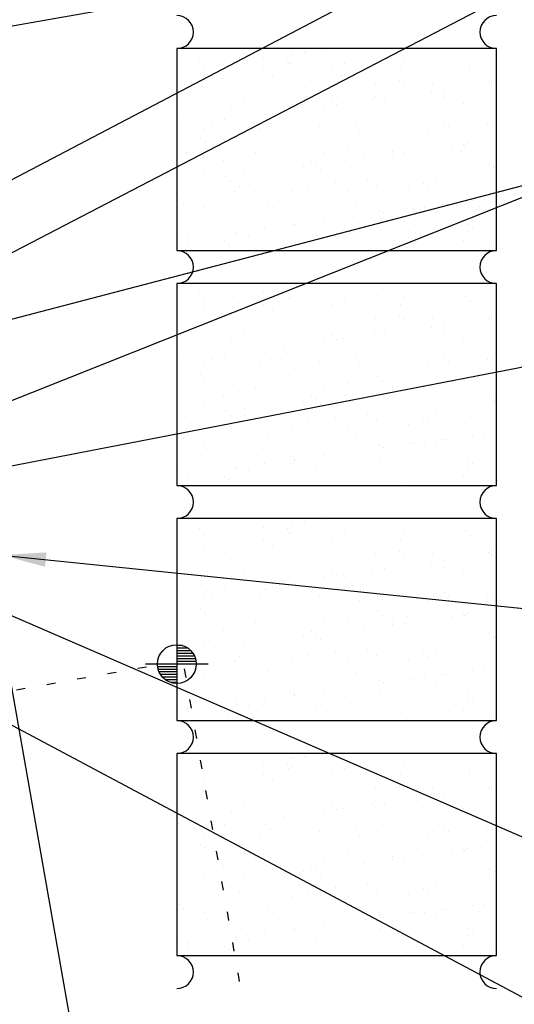
# Model space of a CAD drawing. Extents: x 7.2 to 38.5, y 8.4 to 37.6.
# Drawn here: x 24.7 to 30.3, y 15 to 26.2 of the extents above; entities that cross this region are included whole.
import ezdxf

# ---------------------------------------------------------------- set-up
doc = ezdxf.new("R2010")
doc.units = 0
doc.header["$LTSCALE"] = 4
doc.header["$MEASUREMENT"] = 0
doc.linetypes.add('DOT2', pattern=[0.125, 0, -0.125])
doc.layers.get('0').update_dxf_attribs({"linetype": 'CONTINUOUS'})
doc.layers.get('DEFPOINTS').update_dxf_attribs({"linetype": 'CONTINUOUS'})
for name, color, linetype in [('brick', 7, 'CONTINUOUS'), ('brickhatch', 8, 'CONTINUOUS'), ('DIM-DETAIL', 7, 'CONTINUOUS'), ('ELEV-MK', 3, 'CONTINUOUS'), ('TEXT', 2, 'CONTINUOUS'), ('TRIM', 6, 'CONTINUOUS')]:
    doc.layers.add(name, color=color, linetype=linetype)
doc.styles.add('TEXT1', font='ROMANS.shx', dxfattribs={"width": 0.75, "height": 0.375})
doc.dimstyles.new('DETAIL', dxfattribs={"dimscale": 4, "dimtxt": 0.09375, "dimasz": 0.0625, "dimexe": 0.0625, "dimexo": 0.125, "dimgap": 0.0625, "dimtad": 1, "dimdec": 4, "dimzin": 3, "dimdsep": 46, "dimlunit": 4, "dimtxsty": 'TEXT1', "dimblk": 'ARCHTICK', "dimcen": 0.0625, "dimclrd": 7, "dimclre": 7, "dimclrt": 2, "dimadec": 0, "dimazin": 0, "dimtfac": 0.59375, "dimtdec": 4, "dimtmove": 0, "dimatfit": 3, "dimfxl": 0, "dimfrac": 2, "dimtolj": 1, "dimtzin": 3, "dimarcsym": 0})
doc.dimstyles.new('DETAIL$7', dxfattribs={"dimscale": 4, "dimtxt": 0.09375, "dimasz": 0.125, "dimexe": 0.0625, "dimexo": 0.125, "dimgap": 0.0625, "dimtad": 1, "dimdec": 4, "dimzin": 3, "dimdsep": 46, "dimlunit": 4, "dimtxsty": 'TEXT1', "dimblk": 'ARCHTICK', "dimcen": 0.0625, "dimclrd": 7, "dimclre": 7, "dimclrt": 2, "dimadec": 0, "dimazin": 0, "dimtfac": 1, "dimtdec": 4, "dimtmove": 0, "dimatfit": 3, "dimfxl": 0, "dimfrac": 2, "dimtolj": 1, "dimtzin": 3, "dimarcsym": 0})

# ---------------------------------------------------------------- blocks, each defined once
blk = doc.blocks.new('_ArchTick')
at = {"color": 0, "linetype": 'ByBlock', "const_width": 0.15}
blk.add_lwpolyline([(-0.5, -0.5), (0.5, 0.5)], dxfattribs=at)
blk = doc.blocks.new('*D17')
at = {"layer": 'DEFPOINTS', "color": 0}
for p in [(24.363, 20.099), (26.169, 9.856), (18.966, 9.716)]:
    blk.add_point(p, dxfattribs=at)
at = {"layer": 'DIM-DETAIL', "color": 7, "lineweight": -2}
for p, q in [((24.449, 19.606), (26.212, 9.61)), ((19.159, 8.62), (26.169, 9.856)), ((19.052, 9.223), (19.202, 8.374))]:
    blk.add_line(p, q, dxfattribs=at)
at = {"layer": 'DIM-DETAIL', "color": 7, "lineweight": -2, "xscale": 0.25, "yscale": 0.25, "zscale": 0.25}
for p, rotation in [((26.169, 9.856), 10.00000000000004), ((19.159, 8.62), 190.0000000000001)]:
    blk.add_blockref('_ArchTick', p, dxfattribs=dict(at, rotation=rotation))
at = {"layer": 'DIM-DETAIL', "color": 2, "insert": (22.582, 9.704), "char_height": 0.375, "attachment_point": 5, "rotation": 10, "style": 'TEXT1'}
blk.add_mtext('\\A1;7"', dxfattribs=at)
blk = doc.blocks.new('SURVEY')
at = {"color": 11}
for p, q in [((0, 0.1785), (0, -0.1785)), ((0.0328, 0.105), (0, 0.105)), ((0.0632, 0.09), (0, 0.09)), ((0.0805, 0.075), (0, 0.075)), ((0.0922, 0.06), (0, 0.06)), ((0.1004, 0.045), (0, 0.045)), ((0.1058, 0.03), (0, 0.03)), ((0.109, 0.015), (0, 0.015)), ((0.1785, 0), (-0.1785, 0)), ((0, -0.015), (-0.109, -0.015)), ((0, -0.03), (-0.1058, -0.03)), ((0, -0.045), (-0.1004, -0.045)), ((0, -0.06), (-0.0922, -0.06)), ((0, -0.075), (-0.0805, -0.075)), ((0, -0.09), (-0.0632, -0.09)), ((0, -0.105), (-0.0328, -0.105))]:
    blk.add_line(p, q, dxfattribs=at)
blk.add_circle((0, 0), 0.11, dxfattribs=at)

msp = doc.modelspace()

# ---------------------------------------------------------------- hatches: boundary and pattern name
at = {"layer": 'brickhatch'}
h = msp.add_hatch(dxfattribs=at)
h.set_pattern_fill('AR-SAND', color=256, scale=0.25, style=0)
h.set_pattern_definition([(37.5, (-13.64687, 6.76413), (-0.0157483, 0.481706), [0, -0.38, 0, -0.425, 0, -0.40625]), (7.5, (-13.64687, 6.7641), (0.442444, 0.7055365), [0, -0.205, 0, -0.3425, 0, -0.13125]), (327.5, (-13.95437, 6.76413), (0.7785355, 0.0014148), [0, -0.125, 0, -0.45, 0, -0.5875]), (317.5, (-13.9544, 6.7641), (0.751532, 0.219419), [0, -0.0625, 0, -0.295, 0, -0.3375])])
h.paths.add_polyline_path([(26.49844, 23.57894), (30.12344, 23.57894), (30.12344, 25.87064), (26.49844, 25.87064)])
h = msp.add_hatch(dxfattribs=at)
h.set_pattern_fill('AR-SAND', color=256, scale=0.25, style=0)
h.set_pattern_definition([(37.5, (-13.64687, 4.09743), (-0.0157483, 0.481706), [0, -0.38, 0, -0.425, 0, -0.40625]), (7.5, (-13.64687, 4.0974), (0.442444, 0.7055365), [0, -0.205, 0, -0.3425, 0, -0.13125]), (327.5, (-13.95437, 4.09743), (0.7785355, 0.0014148), [0, -0.125, 0, -0.45, 0, -0.5875]), (317.5, (-13.9544, 4.0974), (0.751532, 0.219419), [0, -0.0625, 0, -0.295, 0, -0.3375])])
h.paths.add_polyline_path([(26.49844, 20.91224), (30.12344, 20.91224), (30.12344, 23.20394), (26.49844, 23.20394)])
h = msp.add_hatch(dxfattribs=at)
h.set_pattern_fill('AR-SAND', color=256, scale=0.25, style=0)
h.set_pattern_definition([(37.5, (-13.64687, 1.43073), (-0.0157483, 0.481706), [0, -0.38, 0, -0.425, 0, -0.40625]), (7.5, (-13.64687, 1.4307), (0.442444, 0.7055365), [0, -0.205, 0, -0.3425, 0, -0.13125]), (327.5, (-13.95437, 1.43073), (0.7785355, 0.0014148), [0, -0.125, 0, -0.45, 0, -0.5875]), (317.5, (-13.9544, 1.4307), (0.751532, 0.219419), [0, -0.0625, 0, -0.295, 0, -0.3375])])
h.paths.add_polyline_path([(26.49844, 18.24554), (30.12344, 18.24554), (30.12344, 20.53724), (26.49844, 20.53724)])
h = msp.add_hatch(dxfattribs=at)
h.set_pattern_fill('AR-SAND', color=256, scale=0.25, style=0)
h.set_pattern_definition([(37.5, (-13.64687, -1.23597), (-0.0157483, 0.481706), [0, -0.38, 0, -0.425, 0, -0.40625]), (7.5, (-13.64687, -1.236), (0.442444, 0.7055365), [0, -0.205, 0, -0.3425, 0, -0.13125]), (327.5, (-13.95437, -1.23597), (0.7785355, 0.0014148), [0, -0.125, 0, -0.45, 0, -0.5875]), (317.5, (-13.9544, -1.236), (0.751532, 0.219419), [0, -0.0625, 0, -0.295, 0, -0.3375])])
h.paths.add_polyline_path([(26.49844, 15.57884), (30.12344, 15.57884), (30.12344, 17.87054), (26.49844, 17.87054)])

# ---------------------------------------------------------------- linework, layer by layer
at = {"layer": 'brick'}
for points in [[(26.49844, 23.57894), (30.12344, 23.57894), (30.12344, 25.87064), (26.49844, 25.87064)], [(26.49844, 20.91224), (30.12344, 20.91224), (30.12344, 23.20394), (26.49844, 23.20394)], [(26.49844, 18.24554), (30.12344, 18.24554), (30.12344, 20.53724), (26.49844, 20.53724)], [(26.49844, 15.57884), (30.12344, 15.57884), (30.12344, 17.87054), (26.49844, 17.87054)]]:
    msp.add_lwpolyline(points, close=True, dxfattribs=at)
for centre, start, end in [((26.49844, 26.05814), 270, 90), ((30.12344, 26.05814), 90, 270), ((26.49844, 23.39144), 270, 90), ((30.12344, 23.39144), 90, 270), ((26.49844, 20.72474), 270, 90), ((30.12344, 20.72474), 90, 270), ((26.49844, 18.05804), 270, 90), ((30.12344, 18.05804), 90, 270), ((26.49844, 15.39134), 270, 90), ((30.12344, 15.39134), 90, 270)]:
    msp.add_arc(centre, 0.1875, start, end, dxfattribs=at)
at = {"layer": 'TEXT', "linetype": 'DOT2', "ltscale": 0.5}
for p, q in [((10.20242, 16.04294), (26.33752, 18.88799)), ((27.21039, 15.28535), (26.56708, 18.93373))]:
    msp.add_line(p, q, dxfattribs=at)
at = {"layer": 'TRIM'}
msp.add_lwpolyline([(18.12055, 23.33904), (18.12055, 22.90594, -1), (18.05805, 22.90594), (18.05805, 23.87467), (20.5203, 24.30747), (20.94845, 25.48185), (26.24572, 26.41311), (26.24572, 29.47466)], format="xyb", dxfattribs=at)

# ---------------------------------------------------------------- block references
at = {"layer": 'ELEV-MK', "xscale": 2, "yscale": 2, "zscale": 2}
msp.add_blockref('SURVEY', (26.49844, 18.88637), dxfattribs=at)

# ---------------------------------------------------------------- dimensions: what is measured, and where the dimension line sits
at = {"layer": 'DIM-DETAIL'}
dim = msp.add_linear_dim(base=(26.1686, 9.85577), p1=(18.96566, 9.71584), p2=(24.36251, 20.09861), angle=10, text='7"', dimstyle='DETAIL', dxfattribs=at)
dim.commit()
dim.dimension.update_dxf_attribs({"geometry": '*D17', "text_midpoint": (22.58159, 9.7038)})

# ---------------------------------------------------------------- leaders
at = {"layer": 'TEXT'}
for points in [[(22.75342, 23.40232), (31.37721, 27.9253), (31.81349, 27.9253)], [(23.1222, 22.7726), (31.46165, 27.10952), (31.81349, 27.10952)], [(22.5638, 22.26045), (31.39213, 24.57161), (31.71367, 24.57161)], [(22.76878, 21.13724), (31.39213, 24.57161), (31.71367, 24.57161)], [(23.37139, 20.89306), (31.34033, 22.43517), (31.78536, 22.43517)], [(24.51403, 20.12291), (31.53594, 19.4037), (31.828, 19.4037)], [(23.24592, 20.035), (31.24521, 16.5654), (31.83042, 16.5654)], [(23.10748, 19.00199), (31.44876, 14.55652), (31.83042, 14.55652)]]:
    msp.add_leader(points, dimstyle='DETAIL$7', dxfattribs=at)

doc.saveas('drawing.dxf')
